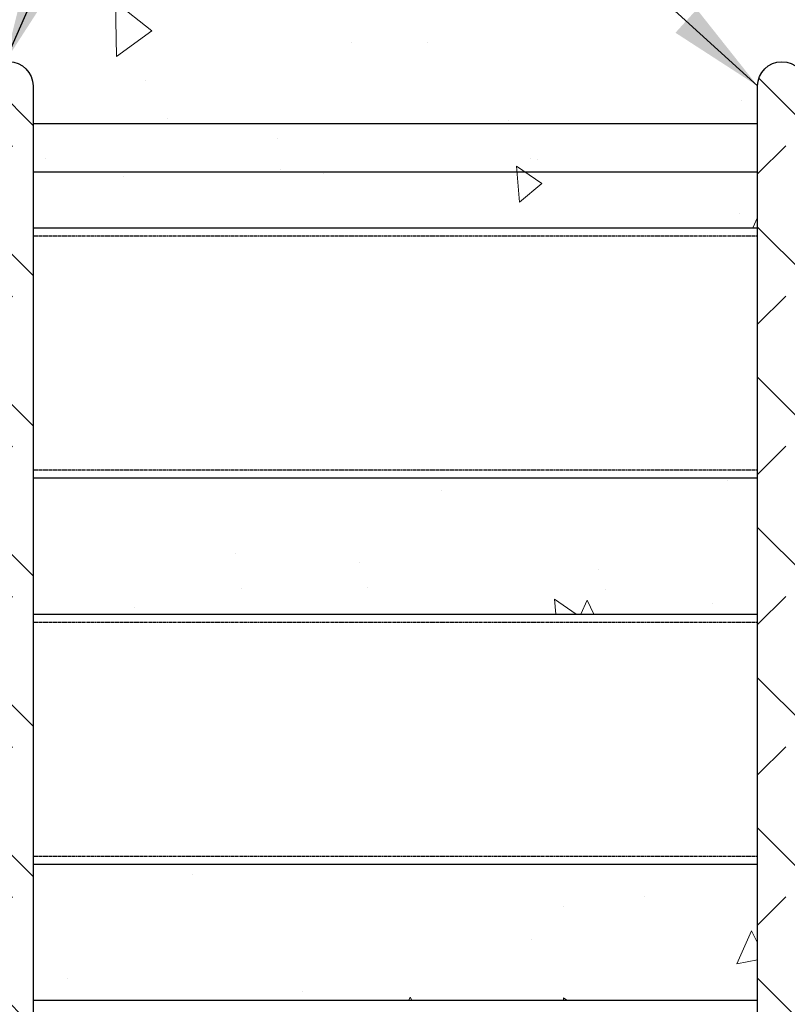
# Model space of a CAD drawing. Units: inches. Extents: x 727 to 5395, y -40 to 3673.
# Drawn here: x 3715 to 3905, y 3022 to 3267 of the extents above; entities that cross this region are included whole.
import ezdxf

# ---------------------------------------------------------------- set-up
doc = ezdxf.new("R2010")
doc.units = ezdxf.units.IN
doc.header["$LTSCALE"] = 0.5
doc.header["$MEASUREMENT"] = 0
doc.linetypes.add('HIDDEN2', pattern=[0.1875, 0.125, -0.0625])
for name, color, linetype in [('E-DETL-blue', 5, 'CONTINUOUS'), ('E-DETL-dash', 3, 'HIDDEN2'), ('E-DETL-white', 7, 'CONTINUOUS'), ('E-TEXT', 6, 'CONTINUOUS')]:
    doc.layers.add(name, color=color, linetype=linetype)
doc.layers.add('E-DETL-patt', color=8, linetype='CONTINUOUS', lineweight=0)
doc.styles.get("Standard").update_dxf_attribs({"font": 'arial.ttf'})
doc.styles.add('TEXT', font='arial.ttf', dxfattribs={"height": 7})
doc.dimstyles.get("Standard").update_dxf_attribs({"dimtxt": 4, "dimasz": 0.18, "dimexe": 0.18, "dimexo": 0.0625, "dimgap": 0.5, "dimtad": 1, "dimdec": 4, "dimzin": 0, "dimdsep": 46, "dimlunit": 3, "dimtxsty": 'Standard', "dimcen": 0.09, "dimclrt": 256, "dimadec": 0, "dimazin": 0, "dimtfac": 1, "dimtdec": 4, "dimtofl": 0, "dimtmove": 0, "dimatfit": 3, "dimfxl": 1, "dimtolj": 1, "dimtzin": 0, "dimarcsym": 0})

msp = doc.modelspace()

# ---------------------------------------------------------------- hatches: boundary and pattern name
at = {"layer": 'E-DETL-patt'}
h = msp.add_hatch(dxfattribs=at)
h.set_pattern_fill('AR-CONC', color=256, scale=12, angle=45)
h.set_pattern_definition([(95, (0, 0), (66.18623990066648, 55.53684945743611), [9, -99]), (40.00000000000002, (0, 0), (-75.59906008690629, 52.05217795176328), [7.199999999999999, -79.19999999999999]), (145.45144446, (5.515519867389156, 4.628070762535432), (-9.412819720555213, 107.5890265598712), [7.64882304, -84.13705343999999]), (91.18419999999999, (-16.97056274847714, 16.97056274847714), (104.6032065535594, 76.51365314574224), [13.5, -148.5]), (141.63563549, (-8.253628780375543, 23.34669489705365), (-3.348008206125172, 161.9654001829074), [11.47324104, -126.2056512]), (36.18416399000001, (-16.97056274847714, 16.97056274847714), (-3.348008215874344, 161.9654000875316), [10.8, -118.80000012]), (66, (-4.242640687119286, 21.21320343559643), (84.8125886537163, 16.4858971761324), [8.999999999999998, -98.99999999999999]), (11.00000000000004, (-4.242640687119286, 21.21320343559643), (-40.8850311674345, 82.17701224785196), [7.199999999999999, -79.19999999999999]), (116.45144474, (2.825074986055025, 22.587028189999), (43.9275569996584, 98.66290867004736), [7.648822800000001, -84.13705343999999]), (82.50000000000001, (0, 0), (-27.21518223676082, 29.27877811350567), [0, -78.23999999999998, 0, -80.39999999999999, 0, -79.49999999999999]), (52.49999999999999, (0, 0), (-11.14475306429521, 55.78913398804361), [0, -45.84, 0, -76.44, 0, -30.3]), (12.5, (-18.92217746455201, -18.92217746455201), (47.21018007830472, 43.38249141778328), [0, -30, 0, -93.6, 0, -124.2]), (2.499999999999997, (-27.40745883879058, -27.40745883879058), (40.99079798381594, 57.97917682487388), [0, -39, 0, -62.16, 0, -88.19999999999999])])
h.paths.add_polyline_path([(3903.995085583063, 3256.126028755416, -0.4142135623730951), (3910.017546482353, 3250.103567856126), (3910.017546482353, 3214.855062721319), (4089.972624683773, 3214.855062721319), (4089.972624683773, 3250.103567856126, -0.4142135623730951), (4095.995085583063, 3256.126028755416, -0.4142135623730951), (4102.017546482353, 3250.103567856126), (4102.017546482353, 3214.855062721319), (4281.972624683773, 3214.855062721319), (4281.972624683773, 3250.103567856126, -0.4142135623730946), (4287.995085583063, 3256.126028755416), (4270.182550024299, 3280.821028049528), (4252.094811134526, 3281.733481488116), (4241.678864207699, 3283.868800061394), (4233.38616169866, 3284.575387750017), (4226.774782723007, 3284.330164508613), (4221.402806396351, 3283.610050291808), (4216.828311834293, 3282.891965054231), (4212.609378152441, 3282.652828750508), (4208.364303356831, 3283.216860966806), (4203.952261015255, 3284.297479815448), (4199.292643585892, 3285.455403040301), (4194.304843526981, 3286.251348385224), (4188.908253296728, 3286.246033594081), (4183.02226535334, 3285.000176410736), (4176.566272155032, 3282.074494579051), (4169.459666160017, 3283.974975918935), (4157.043398512547, 3282.480730784354), (4146.462488139863, 3285.75161254332), (4137.477206982199, 3287.264761926242), (4129.847826979794, 3287.442589739579), (4123.334620072887, 3286.707506789788), (4117.697858201713, 3285.481923883324), (4112.697813306509, 3284.188251826647), (4108.094757327515, 3283.248901426213), (4103.683843950743, 3282.98616933115), (4099.399753845295, 3283.321895561261), (4095.212049426058, 3284.077805979028), (4091.090293107911, 3285.075626446926), (4087.004047305736, 3286.137082827428), (4082.922874434415, 3287.083900983015), (4078.816336908827, 3287.737806776162), (4074.653997143854, 3287.920526069345), (4070.415827631234, 3287.510557941192), (4066.123441170121, 3286.613494334923), (4061.808860636527, 3285.391700409908), (4057.504108906463, 3284.007541325524), (4053.24120885593, 3282.62338224114), (4049.052183360949, 3281.401588316126), (4044.969055297528, 3280.504524709857), (4041.023847541675, 3280.094556581704), (4037.240286613734, 3280.281682037954), (4033.608913611388, 3280.966430972567), (4030.111973276647, 3281.996966226417), (4026.731710351529, 3283.221450640382), (4023.450369578047, 3284.488047055338), (4020.250195698214, 3285.644918312158), (4017.113433454044, 3286.540227251719), (4014.022327587552, 3287.022136714898), (4010.953283685969, 3286.987394314081), (4007.859350717388, 3286.527086747707), (4004.687738495119, 3285.780885485724), (4001.38565683247, 3284.888461998082), (3997.900315542754, 3283.98948775473), (3994.17892443928, 3283.223634225618), (3990.168693335358, 3282.730572880697), (3985.816832044295, 3282.649975189914), (3981.00571329069, 3283.058741249522), (3975.358361444278, 3283.782685660982), (3968.432963786077, 3284.584851652058), (3959.787707597116, 3285.228282450513), (3948.980780158408, 3285.476021284114), (3935.570368750979, 3285.091111380623), (3919.11466065585, 3283.836595967803), (3899.171843154043, 3281.475518273421), (3883.183644738467, 3284.530100780023), (3870.202532509462, 3286.039368252445), (3859.786585582637, 3286.36063267964), (3851.493883073595, 3285.851206050559), (3844.882504097945, 3284.868400354154), (3839.510527771286, 3283.769527579376), (3834.936033209229, 3282.911899715176), (3830.717099527375, 3282.652828750508), (3826.472024731765, 3283.225404037249), (3822.059982390179, 3284.365824378995), (3817.400364960826, 3285.686065942267), (3812.412564901917, 3286.798104893588), (3807.015974671665, 3287.31391739948), (3801.129986728278, 3286.845479626463), (3794.67399352997, 3285.004767741063), (3787.567387534953, 3281.403757909799), (3775.151119887485, 3285.411003946366), (3764.570209514801, 3287.596915759048), (3755.584928357137, 3288.332645731642), (3747.955548354732, 3287.989346247944), (3741.442341447824, 3286.938169691754), (3735.80557957665, 3285.55026844687), (3730.805534681449, 3284.196794897091), (3726.202478702455, 3283.248901426213), (3721.791565325679, 3282.98616933115), (3717.507475220233, 3283.321895561261), (3713.319770800996, 3284.077805979028), (3709.198014482849, 3285.075626446926), (3705.111768680674, 3286.137082827428), (3701.03059580935, 3287.083900983015), (3696.924058283765, 3287.737806776162), (3692.761718518792, 3287.920526069345), (3688.523549006171, 3287.510557941192), (3684.231162545058, 3286.613494334923), (3679.916582011463, 3285.391700409908), (3675.611830281395, 3284.007541325524), (3671.348930230869, 3282.62338224114), (3667.159904735889, 3281.401588316126), (3663.076776672466, 3280.504524709857), (3659.131568916614, 3280.094556581704), (3655.348007988674, 3280.281682037954), (3651.716634986326, 3280.966430972567), (3648.219694651586, 3281.996966226417), (3644.839431726467, 3283.221450640382), (3641.558090952984, 3284.488047055338), (3638.357917073152, 3285.644918312158), (3635.221154828982, 3286.540227251719), (3604.13004896249, 3287.022136714898), (3601.061005060907, 3286.987394314081), (3597.967072092326, 3286.527086747707), (3594.795459870057, 3285.780885485724), (3591.493378207411, 3284.888461998082), (3588.008036917693, 3283.98948775473), (3584.286645814218, 3283.223634225618), (3580.276414710296, 3282.730572880697), (3575.924553419233, 3282.649975189914), (3571.113434665628, 3283.058741249522), (3565.466082819215, 3283.782685660982), (3558.540685161016, 3284.584851652058), (3549.895428972052, 3285.228282450513), (3539.088501533347, 3285.476021284114), (3525.678090125918, 3285.091111380623), (3509.222382030789, 3283.836595967803), (3498.117284845806, 3282.521837044946), (3519.995085583063, 3256.126028755416, -0.4142135623730951), (3526.017546482354, 3250.103567856126), (3526.017546482354, 3214.855062721319), (3705.972624683773, 3214.855062721319), (3705.972624683773, 3250.103567856126, -0.4142135623730951), (3711.995085583063, 3256.126028755416, -0.4142135623730951), (3718.017546482353, 3250.103567856126), (3718.017546482353, 3214.855062721319), (3897.972624683773, 3214.855062721319), (3897.972624683773, 3250.103567856126, -0.4142135623730951)])
h.paths.add_polyline_path([(3897.972624683773, 3152.673400167987), (3718.017546482353, 3152.673400167987), (3718.017546482353, 3118.855062721319), (3897.972624683773, 3118.855062721319)])
h.paths.add_polyline_path([(3705.972624683773, 3152.673400167987), (3526.017546482354, 3152.673400167987), (3526.017546482354, 3118.855062721319), (3705.972624683773, 3118.855062721319)])
h.paths.add_polyline_path([(4089.972624683773, 3152.673400167987), (3910.017546482353, 3152.673400167987), (3910.017546482353, 3118.855062721319), (4089.972624683773, 3118.855062721319)])
h.paths.add_polyline_path([(4281.972624683773, 3152.673400167987), (4102.017546482353, 3152.673400167987), (4102.017546482353, 3118.855062721319), (4281.972624683773, 3118.855062721319)])
h.paths.add_polyline_path([(4281.972624683773, 3056.673400167987), (4102.017546482353, 3056.673400167987), (4102.017546482353, 3022.855062721319), (4281.972624683773, 3022.855062721319)])
h.paths.add_polyline_path([(4089.972624683773, 3056.673400167987), (3910.017546482353, 3056.673400167987), (3910.017546482353, 3022.855062721319), (4089.972624683773, 3022.855062721319)])
h.paths.add_polyline_path([(3897.972624683773, 3056.673400167987), (3718.017546482353, 3056.673400167987), (3718.017546482353, 3022.855062721319), (3897.972624683773, 3022.855062721319)])
h.paths.add_polyline_path([(3705.972624683773, 3056.673400167987), (3526.017546482354, 3056.673400167987), (3526.017546482354, 3022.855062721319), (3705.972624683773, 3022.855062721319)])
at = {"layer": 'E-DETL-patt', "transparency": 33554687}
h = msp.add_hatch(dxfattribs=at)
h.set_pattern_fill('ANGLE', color=256, scale=96, angle=45, double=1)
h.set_pattern_definition([(45, (3718.017546482353, 3090.946374367772), (-18.66761902332486, 18.66761902332486), [19.2, -7.199999999999999]), (135, (3718.017546482353, 3090.946374367772), (-18.66761902332486, -18.66761902332486), [19.2, -7.199999999999999])])
edge = h.paths.add_edge_path()
edge.add_arc((3711.995085583063, 2931.789180879419), 6.022460899290309, 180, 270, ccw=False)
edge.add_line((3705.972624683773, 2931.789180879419), (3705.972624683773, 3250.103567856126))
edge.add_arc((3711.995085583063, 3250.103567856126), 6.022460899290309, 90, 180, ccw=False)
edge.add_arc((3711.995085583063, 3250.103567856126), 6.022460899290309, 0, 90, ccw=False)
edge.add_line((3718.017546482353, 3250.103567856126), (3718.017546482353, 2931.789180879419))
edge.add_arc((3711.995085583063, 2931.789180879419), 6.022460899290309, -90, 0, ccw=False)
h = msp.add_hatch(dxfattribs=at)
h.set_pattern_fill('ANGLE', color=256, scale=96, angle=45, double=1)
h.set_pattern_definition([(45, (3910.017546482353, 3090.946374367772), (-18.66761902332486, 18.66761902332486), [19.2, -7.199999999999999]), (135, (3910.017546482353, 3090.946374367772), (-18.66761902332486, -18.66761902332486), [19.2, -7.199999999999999])])
edge = h.paths.add_edge_path()
edge.add_arc((3903.995085583063, 2931.789180879419), 6.022460899290309, 180, 270, ccw=False)
edge.add_line((3897.972624683773, 2931.789180879419), (3897.972624683773, 3250.103567856126))
edge.add_arc((3903.995085583063, 3250.103567856126), 6.022460899290309, 90, 180, ccw=False)
edge.add_arc((3903.995085583063, 3250.103567856126), 6.022460899290309, 0, 90, ccw=False)
edge.add_line((3910.017546482353, 3250.103567856126), (3910.017546482353, 2931.789180879419))
edge.add_arc((3903.995085583063, 2931.789180879419), 6.022460899290309, -90, 0, ccw=False)

# ---------------------------------------------------------------- linework, layer by layer
at = {"layer": 'E-DETL-blue'}
for points in [[(3711.995085583063, 2925.766719980129), (3711.995085583063, 2925.766719980129, -0.414213562373095), (3705.972624683773, 2931.789180879419), (3705.972624683773, 3250.103567856126, -0.414213562373095), (3711.995085583063, 3256.126028755416), (3711.995085583063, 3256.126028755416, -0.414213562373095), (3718.017546482353, 3250.103567856126), (3718.017546482353, 2931.789180879419, -0.414213562373095)], [(3903.995085583063, 2925.766719980129), (3903.995085583063, 2925.766719980129, -0.414213562373095), (3897.972624683773, 2931.789180879419), (3897.972624683773, 3250.103567856126, -0.414213562373095), (3903.995085583063, 3256.126028755416), (3903.995085583063, 3256.126028755416, -0.414213562373095), (3910.017546482353, 3250.103567856126), (3910.017546482353, 2931.789180879419, -0.414213562373095)]]:
    msp.add_lwpolyline(points, format="xyb", close=True, dxfattribs=at)
at = {"layer": 'E-DETL-dash'}
for points in [[(3718.017546482353, 3212.855062721319), (3897.972624683773, 3212.855062721319)], [(3718.017546482353, 3154.673400167987), (3897.972624683773, 3154.673400167987)], [(3718.017546482353, 3116.855062721319), (3897.972624683773, 3116.855062721319)], [(3718.017546482353, 3058.673400167987), (3897.972624683773, 3058.673400167987)]]:
    msp.add_lwpolyline(points, dxfattribs=at)
at = {"layer": 'E-DETL-white'}
for points in [[(3718.017546482353, 3240.780285157484), (3897.972624683773, 3240.780285157484)], [(3718.017546482353, 3228.735363358904), (3897.972624683773, 3228.735363358904)], [(3718.017546482353, 3214.855062721319), (3897.972624683773, 3214.855062721319)], [(3718.017546482353, 3152.673400167987), (3897.972624683773, 3152.673400167987)], [(3718.017546482353, 3118.855062721319), (3897.972624683773, 3118.855062721319)], [(3718.017546482353, 3056.673400167987), (3897.972624683773, 3056.673400167987)], [(3718.017546482353, 3022.855062721319), (3897.972624683773, 3022.855062721319)]]:
    msp.add_lwpolyline(points, dxfattribs=at)

# ---------------------------------------------------------------- leaders
at = {"layer": 'E-TEXT'}
for points in [[(3897.972624683773, 3250.103567856126), (3762.122045043776, 3373.675379656148), (3513.925829768603, 3373.675379656148)], [(3711.028549746528, 3256.047963852371), (3762.122045043776, 3373.675379656148), (3513.925829768603, 3373.675379656148)]]:
    msp.add_leader(points, dimstyle='Standard', override={"dimscale": 48, "dimtxt": 0.146, "dimasz": 0.5, "dimgap": 0.05, "dimtih": 0, "dimtxsty": 'TEXT', "dimcen": 0.063, "dimclrd": 256, "dimclre": 256, "dimclrt": 256, "dimtdec": 2, "dimtix": 1}, dxfattribs=at)

doc.saveas('drawing.dxf')
